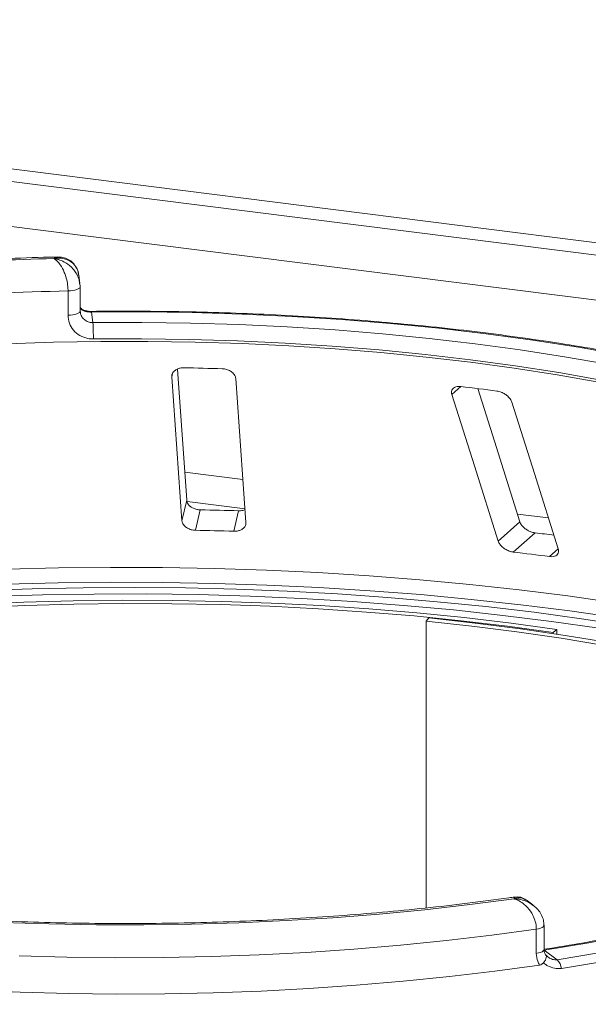
# Paper-space layout 'Blatt2' of a CAD drawing. Units: millimetres. Extents: x 5 to 415, y 5 to 292.
# Drawn here: x 350 to 355, y 110 to 118 of the extents above; entities that cross this region are included whole.
import ezdxf

# ---------------------------------------------------------------- set-up
doc = ezdxf.new("R2010")
doc.units = ezdxf.units.MM

psp = doc.layouts.new('Blatt2')

# ---------------------------------------------------------------- linework, layer by layer
at = {"color": 7, "linetype": 'Continuous', "lineweight": 15}
for p, q in [((281.07763, 125.71502), (403.86307, 110.24551)), ((281.07581, 125.61237), (403.93705, 110.13331)), ((350.98639, 116.04026), (350.9769, 116.10919)), ((350.98833, 116.01256), (350.98822, 116.01417)), ((350.98833, 115.81407), (350.98833, 116.01256)), ((350.88926, 115.77905), (350.88926, 115.97753)), ((350.98822, 115.81568), (350.99048, 115.80319)), ((351.08149, 115.80435), (351.09337, 115.71805)), ((351.86197, 114.26076), (351.78567, 115.33694)), ((351.73909, 115.27328), (351.82277, 114.09304)), ((352.3475, 114.07941), (352.26382, 115.25966)), ((351.82277, 114.09304), (351.86197, 114.26076)), ((351.9333, 114.01495), (351.97249, 114.18263)), ((352.24813, 114.00677), (352.28732, 114.17445)), ((354.41489, 113.92563), (354.59332, 114.08299)), ((354.53876, 113.83639), (354.71715, 113.99371)), ((353.84725, 113.29561), (353.82414, 113.27044)), ((353.82414, 113.27044), (353.82414, 110.91657)), ((354.89592, 113.20153), (354.86438, 113.1774)), ((354.86438, 113.16762), (354.86438, 113.1774)), ((354.89592, 113.16283), (354.89592, 113.20153)), ((354.69854, 110.94132), (354.64281, 110.98247)), ((354.7272, 110.54416), (354.7272, 110.74265)), ((354.79038, 110.57632), (354.79038, 110.77481)), ((354.79037, 110.56992), (354.897, 110.49118))]:
    psp.add_line(p, q, dxfattribs=at)
at = {"color": 8, "linetype": 'Continuous', "lineweight": 15}
for p, q in [((403.54306, 109.81442), (281.08747, 125.24238)), ((351.73909, 115.27328), (351.74528, 115.29977)), ((354.034, 115.12798), (354.10884, 115.19399)), ((352.32253, 114.43161), (351.8456, 114.49169)), ((352.33965, 114.19013), (351.86459, 114.24998)), ((354.82724, 114.11604), (354.57269, 114.14811)), ((354.83415, 113.79917), (354.90721, 113.8636))]:
    psp.add_line(p, q, dxfattribs=at)
at = {"color": 8, "linetype": 'Continuous', "lineweight": 15, "flags": 128}
for points in [[(350.88926, 115.97753), (350.90948, 115.9786), (350.92869, 115.98094), (350.94619, 115.98448), (350.96129, 115.98908), (350.97344, 115.99457), (350.98218, 116.00074), (350.98717, 116.00736), (350.98833, 116.01256)], [(350.88926, 115.77905), (350.90948, 115.78011), (350.92869, 115.78245), (350.94619, 115.78599), (350.96129, 115.7906), (350.97344, 115.79609), (350.98218, 115.80225), (350.98717, 115.80887), (350.98833, 115.81407)], [(356.9641, 115.08754), (356.79109, 115.13817), (356.4708, 115.22486), (356.13807, 115.30619), (355.79371, 115.38195), (355.43857, 115.45195), (355.0735, 115.51603), (354.69939, 115.57403), (354.31716, 115.62582), (353.92774, 115.67125), (353.53206, 115.71023), (353.1311, 115.74266), (352.72583, 115.76846), (352.31724, 115.78757), (351.90632, 115.79994), (351.49407, 115.80553), (351.08149, 115.80435)], [(350.38711, 113.69446), (350.81217, 113.70561), (351.23829, 113.71051), (351.66464, 113.70917), (352.0904, 113.70158), (352.51476, 113.68776), (352.93687, 113.66772), (353.35594, 113.64152), (353.77114, 113.60921), (354.18168, 113.57083), (354.58676, 113.52648), (354.98559, 113.47623), (355.37741, 113.42018), (355.76146, 113.35845), (356.13699, 113.29114), (356.50328, 113.2184), (356.85962, 113.14035), (357.20531, 113.05716), (357.5397, 112.96898), (357.86213, 112.87599), (358.17198, 112.77836), (358.46865, 112.67628), (358.75156, 112.56995), (358.91148, 112.50544)], [(358.87724, 112.40578), (358.78509, 112.44253), (358.50089, 112.54936), (358.20287, 112.65191), (357.89161, 112.74999), (357.56771, 112.84342), (357.2318, 112.93201), (356.88452, 113.01559), (356.52655, 113.09399), (356.15858, 113.16707), (355.78132, 113.23469), (355.39551, 113.29671), (355.00189, 113.35301), (354.60122, 113.40349), (354.19428, 113.44805), (353.78186, 113.4866), (353.36474, 113.51906), (352.94375, 113.54538), (352.51969, 113.5655), (352.09339, 113.57939), (351.66567, 113.58701), (351.23735, 113.58835), (350.80928, 113.58341), (350.38226, 113.57221)], [(354.7272, 110.74265), (354.74536, 110.74604), (354.76115, 110.75055), (354.77398, 110.756), (354.78334, 110.7622), (354.78886, 110.76888), (354.79038, 110.7748)], [(354.7272, 110.54416), (354.74536, 110.54755), (354.76115, 110.55206), (354.77398, 110.55752), (354.78334, 110.56371), (354.78886, 110.5704), (354.79038, 110.57632)]]:
    psp.add_lwpolyline(points, dxfattribs=at)
at = {"color": 7, "linetype": 'Continuous', "lineweight": 15, "flags": 128}
for points in [[(351.09337, 115.71805), (351.49276, 115.71915), (351.89183, 115.71369), (352.2896, 115.70168), (352.68512, 115.68315), (353.07742, 115.65816), (353.46555, 115.62675), (353.84857, 115.589), (354.22554, 115.54502), (354.59556, 115.49489), (354.95771, 115.43875), (355.31114, 115.37673), (355.65496, 115.30899), (355.98836, 115.23568), (356.31052, 115.15698), (356.62066, 115.07309), (356.91802, 114.98421)], [(356.84584, 114.85943), (356.55234, 114.94716), (356.24623, 115.02996), (355.92825, 115.10763), (355.59918, 115.17999), (355.25982, 115.24686), (354.91099, 115.30807), (354.55353, 115.36348), (354.18833, 115.41295), (353.81625, 115.45637), (353.43821, 115.49362), (353.05512, 115.52462), (352.66791, 115.54929), (352.27753, 115.56758), (351.88492, 115.57943), (351.49104, 115.58482), (351.09683, 115.58374)], [(355.2399, 115.2306), (354.89737, 115.29036), (354.54657, 115.34454), (354.18833, 115.393), (353.82348, 115.43564), (353.45288, 115.47235), (353.07739, 115.50305), (352.69789, 115.52767), (352.31526, 115.54615), (351.9304, 115.55844), (351.54422, 115.56452), (351.1576, 115.56438), (350.77145, 115.55801), (350.38668, 115.54543)], [(354.59332, 114.08299), (354.38308, 114.74672), (354.2469, 115.1766)], [(354.034, 115.12798), (354.21926, 114.54317), (354.41489, 113.92563)], [(354.90721, 113.8636), (354.71159, 114.48114), (354.52632, 115.06595)], [(350.17879, 113.52107), (350.59542, 113.53541), (351.01354, 113.5436), (351.43234, 113.54562), (351.851, 113.54146), (352.2687, 113.53115), (352.68463, 113.51468), (353.09796, 113.49211), (353.5079, 113.46347), (353.91363, 113.42882), (354.31438, 113.38822), (354.70935, 113.34176), (355.09778, 113.28952), (355.47889, 113.23161)], [(355.24318, 113.21042), (354.85194, 113.26666), (354.45339, 113.31687), (354.04838, 113.36095), (353.63773, 113.39882), (353.22233, 113.43039), (352.80303, 113.45559), (352.38071, 113.47438), (351.95625, 113.48671), (351.53055, 113.49256), (351.10449, 113.49191), (350.67897, 113.48477), (350.25486, 113.47115)], [(354.89592, 113.20153), (354.51968, 113.25271), (354.1366, 113.29791), (353.74755, 113.33704), (353.35339, 113.37), (352.95501, 113.39672), (352.55328, 113.41714), (352.14911, 113.43122), (351.7434, 113.43893), (351.33705, 113.44024), (350.93096, 113.43516), (350.52605, 113.42369), (350.12321, 113.40587)], [(354.86438, 113.1774), (354.49158, 113.22812), (354.11202, 113.2729), (353.72654, 113.31167), (353.336, 113.34433), (352.94126, 113.37081), (352.54322, 113.39104), (352.14276, 113.40499), (351.74077, 113.41263), (351.33815, 113.41393), (350.93579, 113.40889), (350.53459, 113.39753), (350.13545, 113.37987)], [(358.74621, 111.93441), (358.65889, 111.98626), (358.4536, 112.09897), (358.23265, 112.20835), (357.99654, 112.31415), (357.74578, 112.41614), (357.48093, 112.51408), (357.20258, 112.60778), (356.91133, 112.69701), (356.60783, 112.78158), (356.29274, 112.86131), (355.96678, 112.93602), (355.63065, 113.00555), (355.28509, 113.06974), (354.93087, 113.12844), (354.56877, 113.18154), (354.19959, 113.22891), (353.82414, 113.27044)], [(358.78507, 111.96538), (358.72732, 111.99938), (358.5201, 112.11315), (358.29708, 112.22356), (358.05876, 112.33035), (357.80565, 112.43329), (357.53832, 112.53216), (357.25735, 112.62673), (356.96337, 112.7168), (356.65703, 112.80216), (356.33899, 112.88264), (356.00997, 112.95805), (355.67068, 113.02823), (355.32189, 113.09302), (354.96435, 113.15227), (354.59885, 113.20587), (354.22621, 113.25368), (353.84725, 113.29561)], [(358.90382, 112.0298), (358.74416, 111.90381), (358.56558, 111.78067), (358.36854, 111.66071), (358.15353, 111.54422), (357.92111, 111.4315), (357.67188, 111.32286), (357.40647, 111.21855), (357.12557, 111.11886), (356.82989, 111.02403), (356.5202, 110.93431), (356.19728, 110.84993), (355.86196, 110.77111), (355.51511, 110.69805), (355.1576, 110.63092), (354.79037, 110.56992)], [(354.897, 110.49118), (355.25302, 110.55003), (355.60025, 110.61446), (355.9379, 110.6843), (356.26523, 110.75941), (356.58148, 110.83963), (356.88595, 110.92475), (357.17794, 111.0146), (357.45681, 111.10898), (357.7219, 111.20766), (357.97264, 111.31042), (358.20846, 111.41705), (358.42881, 111.52728), (358.63321, 111.64088), (358.82119, 111.75758), (358.99233, 111.87713), (359.14625, 111.99926)], [(359.22803, 111.94399), (359.0725, 111.82058), (358.89956, 111.69977), (358.7096, 111.58184), (358.50306, 111.46705), (358.28039, 111.35566), (358.0421, 111.24792), (357.78873, 111.14407), (357.52084, 111.04435), (357.23905, 110.94899), (356.94399, 110.85819), (356.63633, 110.77217), (356.31675, 110.69112), (355.98599, 110.61522), (355.64478, 110.54464), (355.29391, 110.47954), (354.93415, 110.42007)], [(354.54503, 110.99146), (354.18223, 110.9439), (353.81307, 110.90215), (353.43838, 110.86628), (353.059, 110.83637), (352.6758, 110.81251), (352.28962, 110.79473), (351.90136, 110.78309), (351.51187, 110.7776), (351.12203, 110.77828), (350.73274, 110.78513), (350.34486, 110.79812)], [(354.7272, 110.74265), (354.36217, 110.69292), (353.99054, 110.64895), (353.61315, 110.61082), (353.23082, 110.57862), (352.84439, 110.55243), (352.4547, 110.53229), (352.0626, 110.51826), (351.66897, 110.51036), (351.27466, 110.50861), (350.88054, 110.51302), (350.48747, 110.52357)], [(350.10401, 110.24213), (350.49694, 110.22552), (350.89177, 110.21508), (351.28765, 110.21084), (351.68368, 110.21281), (352.07899, 110.22099), (352.47272, 110.23536), (352.86398, 110.25588), (353.25191, 110.2825), (353.63566, 110.31519), (354.01438, 110.35384), (354.38722, 110.3984), (354.75337, 110.44874)]]:
    psp.add_lwpolyline(points, dxfattribs=at)
at = {"color": 7, "linetype": 'Continuous', "lineweight": 15}
for centre, radius, start, end in [((351.3436, 92.21935), 24.03124, 91.360126, 93.752427), ((351.34435, 92.57742), 23.40454, 91.11417, 93.998382), ((349.09761, 115.59942), 1.99929, 359.550694, 3.401813), ((351.36327, 90.96871), 24.38353, 88.142375, 88.882421), ((351.6816, 94.73742), 20.60006, 82.405198, 83.233291), ((351.36399, 84.68558), 29.50332, 88.206586, 88.818209), ((351.36378, 86.01884), 28.0019, 88.190189, 88.834607), ((351.72731, 89.06751), 25.10487, 82.802665, 83.160193), ((351.72939, 90.34677), 23.65702, 82.458701, 83.179787), ((354.80714, 110.39898), 0.12874, 9.428067, 45.739164)]:
    psp.add_arc(centre, radius, start, end, dxfattribs=at)
at = {"color": 8, "linetype": 'Continuous', "lineweight": 15}
psp.add_arc((351.06909, 115.80506), 0.01241, 356.702728, 25.271074, dxfattribs=at)
at = {"color": 7, "linetype": 'Continuous', "lineweight": 15}
for points, knots in [([(350.80383, 116.25644), (350.76497, 116.25558), (350.60222, 116.25199), (350.31652, 116.24158), (349.99451, 116.22605), (349.7973, 116.21295), (349.7219, 116.20794)], [0, 0, 0, 0, 0.1069649, 0.4479283, 0.7889355, 1, 1, 1, 1]), ([(350.97512, 116.10887), (350.97364, 116.12023), (350.96998, 116.14823), (350.95078, 116.18134), (350.9183, 116.217), (350.87501, 116.24043), (350.82999, 116.248), (350.80239, 116.24762), (350.78876, 116.24628), (350.78156, 116.24527), (350.7777, 116.24464), (350.77562, 116.24427), (350.77448, 116.24406), (350.77376, 116.24393), (350.77337, 116.24385), (350.77318, 116.24382)], [0, 0, 0, 0, 0.1149371, 0.2835489, 0.4054921, 0.6526157, 0.8273612, 0.9086572, 0.9509834, 0.9735929, 0.9857569, 0.9923149, 0.9958529, 0.9979163, 1, 1, 1, 1]), ([(350.88926, 115.97753), (350.88924, 115.97991), (350.88911, 116.00078), (350.8851, 116.04134), (350.87325, 116.09108), (350.85453, 116.14356), (350.83042, 116.1885), (350.80509, 116.21891), (350.7898, 116.23247), (350.78212, 116.23816), (350.77802, 116.24088), (350.77581, 116.24226), (350.77461, 116.24298), (350.77396, 116.24337), (350.77365, 116.24355), (350.77342, 116.24368), (350.77329, 116.24375), (350.77318, 116.24382)], [0, 0, 0, 0, 0.0216176, 0.1898259, 0.3488412, 0.4581838, 0.6880697, 0.8427554, 0.9161575, 0.9547019, 0.9754345, 0.9866628, 0.9927563, 0.9960653, 0.9978478, 0.9980671, 1, 1, 1, 1]), ([(350.97555, 116.10743), (350.97522, 116.11331), (350.97383, 116.13821), (350.95581, 116.17724), (350.92279, 116.21764), (350.88082, 116.2436), (350.84006, 116.2563), (350.81437, 116.25559), (350.80395, 116.25531)], [0, 0, 0, 0, 0.0665022, 0.2818521, 0.4849622, 0.6783246, 0.8695669, 1, 1, 1, 1]), ([(350.98463, 116.03984), (350.98615, 116.03365), (350.98826, 116.02506), (350.98823, 116.01654), (350.98822, 116.01417)], [0, 0, 0, 0, 0.7213829, 1, 1, 1, 1]), ([(351.00044, 115.83095), (350.99598, 115.83476), (350.99078, 115.8392), (350.98912, 115.84488), (350.98888, 115.84568)], [0, 0, 0, 0, 0.8587946, 1, 1, 1, 1]), ([(351.08024, 115.8104), (351.07993, 115.81038), (351.06971, 115.80982), (351.04894, 115.8121), (351.02226, 115.81861), (351.00353, 115.82739), (350.99808, 115.83207), (350.99597, 115.83388)], [0, 0, 0, 0, 0.0078955, 0.2551881, 0.5169639, 0.8131484, 1, 1, 1, 1]), ([(350.99879, 115.82961), (351.00065, 115.82731), (351.00256, 115.82494), (351.00376, 115.82191), (351.0038, 115.82182)], [0, 0, 0, 0, 0.96933542, 1, 1, 1, 1]), ([(351.08149, 115.80435), (351.0731, 115.80456), (351.06264, 115.80483), (351.04318, 115.80736), (351.0221, 115.81221), (351.01025, 115.81843), (351.0038, 115.82182)], [0, 0, 0, 0, 0.2378406, 0.2964984, 0.6169123, 1, 1, 1, 1]), ([(351.09683, 115.58374), (351.08152, 115.58452), (351.04288, 115.58651), (350.98444, 115.60951), (350.93181, 115.65355), (350.89612, 115.71233), (350.89155, 115.75679), (350.88926, 115.77905)], [0, 0, 0, 0, 0.140355, 0.3540357, 0.5685688, 0.7839954, 1, 1, 1, 1]), ([(356.9641, 115.09794), (356.87619, 115.1236), (356.69379, 115.17686), (356.40375, 115.25229), (356.09792, 115.32533), (355.78263, 115.39359), (355.4588, 115.45708), (355.12699, 115.51565), (354.78784, 115.5692), (354.44202, 115.61763), (354.09019, 115.66087), (353.73304, 115.69882), (353.37127, 115.73141), (353.00557, 115.7586), (352.63666, 115.78032), (352.26526, 115.79653), (351.89209, 115.80722), (351.52446, 115.81223), (351.25371, 115.8121), (351.10793, 115.81064), (351.08032, 115.81036)], [0, 0, 0, 0, 0.0545215, 0.1131174, 0.1716855, 0.2302293, 0.2887519, 0.3472561, 0.4057443, 0.4642188, 0.5226814, 0.5811341, 0.6395783, 0.6980156, 0.7564473, 0.8148746, 0.8732988, 0.9317209, 0.9870694, 1, 1, 1, 1]), ([(351.83885, 115.3476), (351.83358, 115.34753), (351.8184, 115.34732), (351.79429, 115.34218), (351.76955, 115.33062), (351.75013, 115.31322), (351.73957, 115.2932), (351.73923, 115.2792), (351.73909, 115.27328)], [0, 0, 0, 0, 0.0876533, 0.2526418, 0.4236864, 0.6151767, 0.8374328, 1, 1, 1, 1]), ([(352.26382, 115.25966), (352.26216, 115.26797), (352.25847, 115.28645), (352.23713, 115.31094), (352.20619, 115.32922), (352.17747, 115.33777), (352.1596, 115.33901), (352.15368, 115.33942)], [0, 0, 0, 0, 0.2272546, 0.5046058, 0.7025958, 0.9015691, 1, 1, 1, 1]), ([(354.10884, 115.19399), (354.10266, 115.19445), (354.08706, 115.19563), (354.065, 115.1916), (354.04545, 115.18121), (354.03273, 115.16438), (354.0296, 115.14559), (354.03284, 115.1326), (354.034, 115.12798)], [0, 0, 0, 0, 0.1101916, 0.2780984, 0.4513135, 0.64697, 0.8744842, 1, 1, 1, 1]), ([(354.52632, 115.06595), (354.52265, 115.07453), (354.5145, 115.09356), (354.48856, 115.1203), (354.45535, 115.14164), (354.42665, 115.15292), (354.40981, 115.15581), (354.40424, 115.15677)], [0, 0, 0, 0, 0.2272546, 0.5046058, 0.7025958, 0.9015691, 1, 1, 1, 1]), ([(351.97249, 114.18263), (351.96782, 114.18286), (351.95332, 114.18358), (351.9291, 114.18911), (351.90246, 114.20112), (351.87987, 114.21903), (351.86555, 114.23983), (351.86305, 114.25445), (351.86197, 114.26076)], [0, 0, 0, 0, 0.0768661, 0.23854, 0.4088526, 0.6022529, 0.8284882, 1, 1, 1, 1]), ([(352.34009, 114.1839), (352.33911, 114.18333), (352.3297, 114.17789), (352.31037, 114.17467), (352.29276, 114.1745), (352.28732, 114.17445)], [0, 0, 0, 0, 0.0745434, 0.7143579, 1, 1, 1, 1]), ([(351.82277, 114.09304), (351.82444, 114.08476), (351.82815, 114.06631), (351.84953, 114.04224), (351.88082, 114.02429), (351.90988, 114.01623), (351.92778, 114.01525), (351.9333, 114.01495)], [0, 0, 0, 0, 0.22527115, 0.5023886, 0.70520335, 0.9091717, 1, 1, 1, 1]), ([(352.24813, 114.00677), (352.25276, 114.00676), (352.26714, 114.00673), (352.29055, 114.011), (352.31548, 114.02165), (352.33552, 114.03844), (352.34688, 114.05857), (352.34731, 114.07313), (352.3475, 114.07941)], [0, 0, 0, 0, 0.0766072, 0.2382, 0.4084919, 0.6019353, 0.8282668, 1, 1, 1, 1]), ([(354.71715, 113.99371), (354.71078, 113.99474), (354.69475, 113.99733), (354.66845, 114.00705), (354.64052, 114.02299), (354.61546, 114.04449), (354.59993, 114.06551), (354.59496, 114.07866), (354.59332, 114.08299)], [0, 0, 0, 0, 0.1095659, 0.2761525, 0.4503745, 0.6506305, 0.8849399, 1, 1, 1, 1]), ([(354.41489, 113.92563), (354.41858, 113.9171), (354.4268, 113.89807), (354.45309, 113.87174), (354.48711, 113.85067), (354.51646, 113.83984), (354.53351, 113.8372), (354.53876, 113.83639)], [0, 0, 0, 0, 0.2252712, 0.5023886, 0.7052033, 0.9091717, 1, 1, 1, 1]), ([(354.83415, 113.79917), (354.84026, 113.79863), (354.85564, 113.79726), (354.87723, 113.80093), (354.89643, 113.81093), (354.90891, 113.82769), (354.91161, 113.84642), (354.9083, 113.85935), (354.90721, 113.8636)], [0, 0, 0, 0, 0.10955266, 0.27610917, 0.45035841, 0.6507292, 0.88520614, 1, 1, 1, 1]), ([(354.54923, 111.00634), (354.53372, 111.00409), (354.40655, 110.98566), (354.16329, 110.95439), (353.81743, 110.9148), (353.46608, 110.88064), (353.11038, 110.85171), (352.75097, 110.82816), (352.38863, 110.81), (352.02413, 110.7973), (351.65822, 110.79008), (351.29167, 110.78835), (350.92526, 110.79212), (350.55975, 110.80139), (350.19591, 110.81613), (349.8345, 110.83631), (349.47629, 110.86188), (349.12203, 110.89278), (348.77246, 110.92896), (348.42832, 110.97031), (348.09035, 111.01675), (347.75924, 111.06816), (347.43572, 111.12444), (347.12046, 111.18543), (346.81416, 111.25099), (346.51745, 111.32097), (346.23099, 111.39517), (345.9554, 111.47342), (345.69128, 111.5555), (345.4392, 111.64118), (345.19974, 111.73022), (344.9734, 111.82235), (344.76071, 111.91728), (344.56204, 112.0147), (344.37819, 112.11429), (344.20872, 112.21521), (344.10864, 112.28355), (344.05892, 112.3175)], [0, 0, 0, 0, 0.0040821, 0.0334678, 0.0628642, 0.0922708, 0.1216858, 0.1511078, 0.1805353, 0.2099671, 0.2394019, 0.2688386, 0.2982759, 0.3277125, 0.3571471, 0.3865784, 0.4160054, 0.4454266, 0.4748408, 0.5042464, 0.5336418, 0.5630253, 0.5923949, 0.6217483, 0.6510832, 0.6803968, 0.709686, 0.7389474, 0.7681771, 0.7973707, 0.8265236, 0.8556307, 0.8846867, 0.9136868, 0.9426264, 0.9715031, 1, 1, 1, 1]), ([(358.83572, 112.01082), (358.81266, 111.99166), (358.74607, 111.93634), (358.62409, 111.84587), (358.46509, 111.74026), (358.29105, 111.63672), (358.10256, 111.53549), (357.89989, 111.43687), (357.68347, 111.3411), (357.45373, 111.24844), (357.21117, 111.15914), (356.95629, 111.07341), (356.68963, 110.99147), (356.41176, 110.91352), (356.12328, 110.83976), (355.82478, 110.77034), (355.51693, 110.70543), (355.20028, 110.64524), (354.95745, 110.60359), (354.82049, 110.582), (354.79343, 110.57774)], [0, 0, 0, 0, 0.03141032, 0.0907081, 0.15001833, 0.20935837, 0.26874851, 0.32819741, 0.38770687, 0.44727476, 0.50689701, 0.56656867, 0.62628458, 0.68603974, 0.74582948, 0.80564955, 0.86549612, 0.92536577, 0.98525546, 1, 1, 1, 1]), ([(354.7272, 110.74265), (354.72719, 110.74474), (354.727, 110.76499), (354.72098, 110.80396), (354.70266, 110.8517), (354.67343, 110.90145), (354.63516, 110.94359), (354.5953, 110.97077), (354.57092, 110.98244), (354.55885, 110.98708), (354.55247, 110.98923), (354.54904, 110.99029), (354.54719, 110.99084), (354.54618, 110.99113), (354.54554, 110.99131), (354.5452, 110.99141), (354.54503, 110.99146)], [0, 0, 0, 0, 0.0189151, 0.1834167, 0.3389446, 0.4514674, 0.6795461, 0.84033, 0.9154005, 0.9545669, 0.975513, 0.9867894, 0.9928712, 0.9961528, 0.9980789, 1, 1, 1, 1]), ([(354.64305, 110.98009), (354.63638, 110.98539), (354.6173, 111.00055), (354.58255, 111.00949), (354.55827, 111.00599), (354.5494, 111.00471)], [0, 0, 0, 0, 0.2542034, 0.7278276, 1, 1, 1, 1]), ([(354.78903, 110.7748), (354.78863, 110.78863), (354.78774, 110.81907), (354.76939, 110.86343), (354.74126, 110.9053), (354.7157, 110.92687), (354.70298, 110.93761)], [0, 0, 0, 0, 0.21722903, 0.47818448, 0.7404205, 1, 1, 1, 1]), ([(354.80947, 110.52676), (354.80561, 110.53061), (354.7968, 110.5394), (354.79047, 110.55845), (354.7908, 110.57321), (354.79087, 110.57646)], [0, 0, 0, 0, 0.3787643, 0.8632891, 1, 1, 1, 1]), ([(354.75337, 110.44874), (354.74778, 110.45893), (354.73212, 110.48749), (354.72913, 110.52198), (354.7272, 110.54416)], [0, 0, 0, 0, 0.3568791, 1, 1, 1, 1]), ([(354.78523, 110.4659), (354.79104, 110.47409), (354.80265, 110.49048), (354.81058, 110.51084), (354.81041, 110.52364), (354.8065, 110.52826), (354.80435, 110.52953), (354.8043, 110.52956)], [0, 0, 0, 0, 0.26925733, 0.53839941, 0.81168324, 0.99549137, 1, 1, 1, 1]), ([(354.82204, 110.51552), (354.82053, 110.51639), (354.81485, 110.5197), (354.81028, 110.52506), (354.80692, 110.529)], [0, 0, 0, 0, 0.26455345, 1, 1, 1, 1]), ([(354.78523, 110.4659), (354.78106, 110.46168), (354.7723, 110.45283), (354.75988, 110.45015), (354.75337, 110.44874)], [0, 0, 0, 0, 0.475957, 1, 1, 1, 1]), ([(354.93415, 110.42007), (354.91479, 110.41917), (354.87616, 110.41737), (354.83017, 110.4359), (354.80096, 110.45379), (354.78982, 110.46236), (354.78523, 110.4659)], [0, 0, 0, 0, 0.3733195, 0.7449113, 0.8948667, 1, 1, 1, 1])]:
    psp.add_open_spline(points, degree=3, knots=knots, dxfattribs=at)
at = {"color": 8, "linetype": 'Continuous', "lineweight": 15}
for points, knots in [([(350.77318, 116.24382), (350.77327, 116.24389), (350.77344, 116.24402), (350.77377, 116.24428), (350.77429, 116.24467), (350.77523, 116.24538), (350.77699, 116.24665), (350.78026, 116.24885), (350.78643, 116.25231), (350.79475, 116.25617), (350.80094, 116.25546), (350.80386, 116.25512)], [0, 0, 0, 0, 0.0084694, 0.0169609, 0.0314287, 0.0582411, 0.107955, 0.2002994, 0.3729708, 0.7039317, 1, 1, 1, 1]), ([(350.77318, 116.24382), (350.77339, 116.24379), (350.77362, 116.24375), (350.77404, 116.24369), (350.77461, 116.24361), (350.77581, 116.24343), (350.77802, 116.24308), (350.7821, 116.24238), (350.78964, 116.24093), (350.80378, 116.23763), (350.83187, 116.22886), (350.87856, 116.20641), (350.92346, 116.16914), (350.95801, 116.12261), (350.97882, 116.08254), (350.98293, 116.05234), (350.98463, 116.03984)], [0, 0, 0, 0, 0.0020941, 0.0023317, 0.0042871, 0.007892, 0.0145292, 0.0267551, 0.0493161, 0.0912143, 0.17085, 0.3381327, 0.5874509, 0.7060159, 0.8783827, 1, 1, 1, 1]), ([(351.0038, 115.82182), (351.00305, 115.82264), (350.99665, 115.82966), (350.99253, 115.83817), (350.98888, 115.84568)], [0, 0, 0, 0, 0.116954, 1, 1, 1, 1]), ([(350.99048, 115.80319), (350.99131, 115.79635), (350.99348, 115.77842), (351.00998, 115.75301), (351.03644, 115.731), (351.06606, 115.71953), (351.08561, 115.71847), (351.09337, 115.71805)], [0, 0, 0, 0, 0.1445561, 0.3784077, 0.6122675, 0.8461109, 1, 1, 1, 1]), ([(354.54503, 110.99146), (354.54504, 110.99153), (354.54505, 110.99162), (354.54508, 110.99177), (354.54511, 110.99197), (354.54518, 110.99239), (354.54531, 110.99316), (354.54556, 110.99452), (354.546, 110.99689), (354.54683, 111.00069), (354.54806, 111.00534), (354.54895, 111.00499), (354.54944, 111.0048)], [0, 0, 0, 0, 0.0078466, 0.0087368, 0.015973, 0.0294062, 0.0541432, 0.0997251, 0.1838904, 0.3403637, 0.6383438, 1, 1, 1, 1]), ([(354.64121, 110.98004), (354.63199, 110.98687), (354.61365, 111.00044), (354.5858, 111.00121), (354.56633, 110.99824), (354.55648, 110.99554), (354.55123, 110.9938), (354.5484, 110.99277), (354.54686, 110.99218), (354.54602, 110.99185), (354.54562, 110.9917), (354.54533, 110.99158), (354.54517, 110.99152), (354.54503, 110.99146)], [0, 0, 0, 0, 0.33374723, 0.66335907, 0.82027231, 0.90282803, 0.94728205, 0.97137193, 0.9844497, 0.99155278, 0.99540561, 0.99587378, 1, 1, 1, 1]), ([(354.54503, 110.99146), (354.54525, 110.99145), (354.5457, 110.99145), (354.54652, 110.99143), (354.54783, 110.9914), (354.55023, 110.99133), (354.55467, 110.99115), (354.56296, 110.99065), (354.57865, 110.98914), (354.61028, 110.98363), (354.65598, 110.97012), (354.68617, 110.94734), (354.70144, 110.93583)], [0, 0, 0, 0, 0.003961, 0.0078831, 0.0146085, 0.0270747, 0.0501972, 0.0931755, 0.1736331, 0.3281684, 0.6603415, 1, 1, 1, 1]), ([(354.82237, 110.51599), (354.8268, 110.51244), (354.83985, 110.50198), (354.86335, 110.49265), (354.88466, 110.48971), (354.89422, 110.49085), (354.897, 110.49118)], [0, 0, 0, 0, 0.2106724, 0.6202959, 0.889697, 1, 1, 1, 1])]:
    psp.add_open_spline(points, degree=3, knots=knots, dxfattribs=at)

doc.saveas('drawing.dxf')
